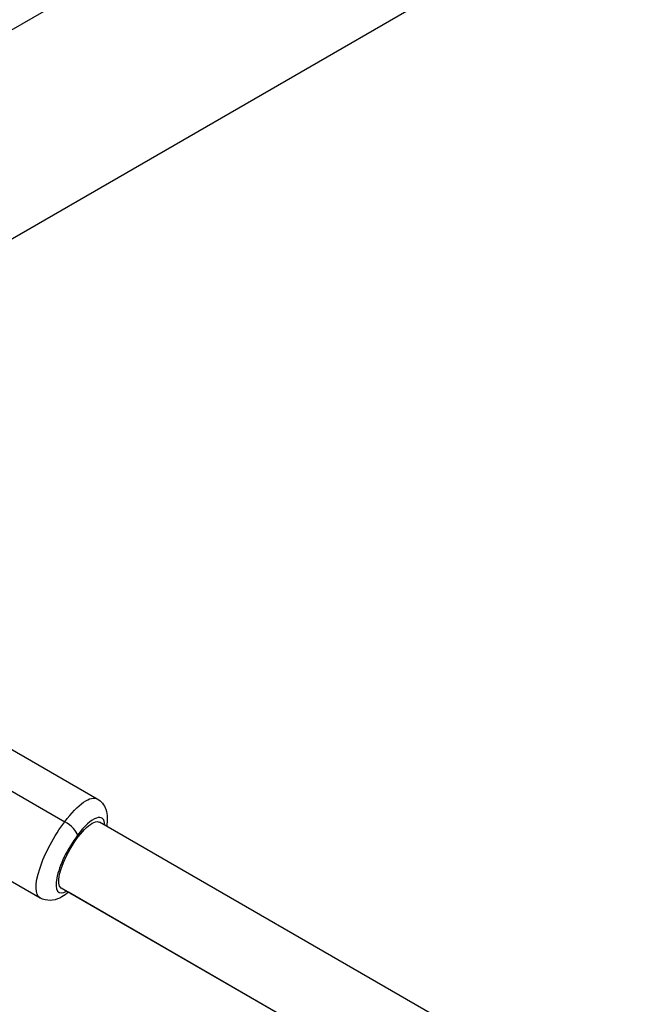
# Model space of a CAD drawing. Units: millimetres. Extents: x -5533 to 7683, y -7826 to 6611.
# Drawn here: x -812 to -684, y 430 to 637 of the extents above; entities that cross this region are included whole.
import ezdxf

# ---------------------------------------------------------------- set-up
doc = ezdxf.new("R2010")
doc.units = ezdxf.units.MM
doc.header["$LTSCALE"] = 20
doc.layers.add('2d', color=230, linetype='Continuous')

msp = doc.modelspace()

# ---------------------------------------------------------------- linework, layer by layer
at = {"layer": '2d'}
for p, q in [((-99.57, 1046.45), (-856.47, 609.45)), ((-80.57, 1013.55), (-837.47, 576.55)), ((-827.48, 491.6), (-795.4, 473.08)), ((-834.28, 486.8), (-802.2, 468.27)), ((-839.48, 470.82), (-807.4, 452.3)), ((-489.94, 292.1), (-794.93, 468.19)), ((-496.95, 277.68), (-802.93, 454.33)), ((-568.55, 319.01), (-801.42, 453.46))]:
    msp.add_line(p, q, dxfattribs=at)
at = {"layer": '2d', "extrusion": (0, 0, -1)}
for centre, major_axis, start_param, end_param in [((-801.4, 462.69), (6, 10.39), -1.191946, 0), ((-801.4, 462.69), (6, 10.39), 3.141593, 5.091239), ((-798.93, 461.26), (4, 6.93), 3.141593, 6.283185)]:
    msp.add_ellipse(centre, major_axis=major_axis, ratio=0.312476, start_param=start_param, end_param=end_param, dxfattribs=at)
at = {"layer": '2d'}
for centre, major_axis, ratio, start_param, end_param in [((-798.93, 461.26), (4.5, 7.79), 0.312476, -0.475882, 1.191946), ((-802, 466.88), (-2.39, 1.81), 0.351333, 3.481874, 5.05267), ((-798.93, 461.26), (4.5, 7.79), 0.312476, 1.191946, 3.617475)]:
    msp.add_ellipse(centre, major_axis=major_axis, ratio=ratio, start_param=start_param, end_param=end_param, dxfattribs=at)
for points, knots in [([(-795.4, 473.08), (-794.96, 472.83), (-794.58, 472.49), (-793.97, 471.72), (-793.75, 471.28), (-793.38, 470.27), (-793.31, 469.7), (-793.26, 468.53), (-793.32, 467.93), (-793.42, 467.32)], [2.7627423, 2.7627423, 2.7627423, 2.7627423, 2.8841561, 2.8841561, 3.0220274, 3.0220274, 3.2243203, 3.2243203, 3.4531942, 3.4531942, 3.4531942, 3.4531942]), ([(-801.42, 453.46), (-801.87, 453.09), (-802.33, 452.77), (-803.4, 452.18), (-804.01, 451.92), (-805.4, 451.73), (-806.13, 451.76), (-807.04, 452.1), (-807.22, 452.19), (-807.4, 452.3)], [5.2138831, 5.2138831, 5.2138831, 5.2138831, 5.4275566, 5.4275566, 5.6659457, 5.6659457, 5.8546851, 5.8546851, 5.9043349, 5.9043349, 5.9043349, 5.9043349])]:
    msp.add_open_spline(points, degree=3, knots=knots, dxfattribs=at)

doc.saveas('drawing.dxf')
